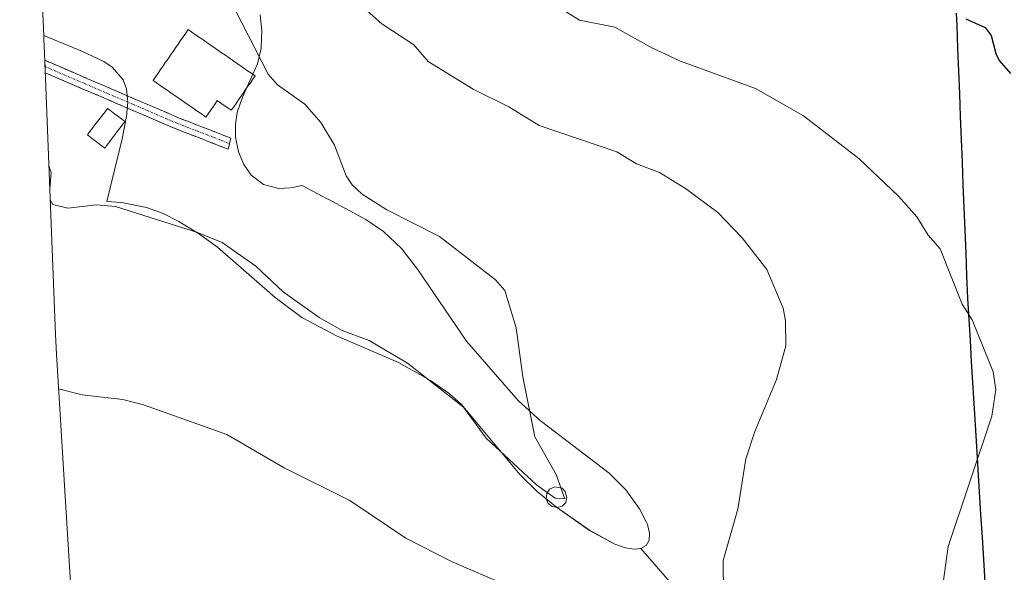
# Model space of a CAD drawing. Units: metres. Extents: x 547095 to 549641, y 4705460 to 4707452.
# Drawn here: x 547167 to 547383, y 4705642 to 4705763 of the extents above; entities that cross this region are included whole.
import ezdxf

# ---------------------------------------------------------------- set-up
doc = ezdxf.new("R2010")
doc.units = ezdxf.units.M
doc.header["$MEASUREMENT"] = 0
doc.linetypes.add('TRAZO_Y_PUNTO', pattern=[1, 0.5, -0.25, 0, -0.25])
doc.linetypes.add('TRAZOSX2', pattern=[1.5, 1, -0.5])
for name, color, linetype, lineweight in [('Camino', 19, 'TRAZOSX2', 0), ('Camino Cxs', 19, 'Continuous', 0), ('Camino eje', 19, 'TRAZO_Y_PUNTO', 0), ('Comunidad autónoma', 142, 'Continuous', 30), ('Cultivos herbáceos CxS', 92, 'Continuous', 0), ('Cultivos leñosos CxS', 92, 'Continuous', 0), ('Curva de nivel maestra', 36, 'Continuous', 30), ('Curva de nivel normal', 36, 'Continuous', 0), ('Edificación', 1, 'Continuous', 13), ('Edificación Cxs', 1, 'Continuous', 13), ('Edificación ligera', 1, 'Continuous', 0), ('Edificación ligera Cxs', 1, 'Continuous', 0), ('Matorral CxS', 135, 'Continuous', 0), ('Municipio', 9, 'Continuous', 13), ('Municipio CxS', 142, 'Continuous', 0), ('Provincia', 19, 'Continuous', 0)]:
    doc.layers.add(name, color=color, linetype=linetype, lineweight=lineweight)

# ---------------------------------------------------------------- blocks, each defined once
blk = doc.blocks.new('*U150')
at = {"layer": 'Cultivos herbáceos CxS', "color": 92, "linetype": 'Continuous', "lineweight": 0}
blk.add_polyline3d([(547179.0983, 4705623.6079, 430.7734), (547176.7139, 4705662.5459, 433.2233), (547176.7103, 4705662.6053, 433.2273), (547175.0303, 4705690.1753, 435.5201), (547174.8145, 4705694.4825, 435.9007), (547172.4645, 4705754.2525, 440.4282), (547172.4595, 4705754.3809, 440.4276), (547172.2747, 4705759.1603, 440.384), (547172.2377, 4705759.9767, 440.3688), (547180.7101, 4705756.4601, 440.3712), (547185.3701, 4705754.2401, 440.3678), (547187.2101, 4705753.0201, 440.3305), (547189.6201, 4705750.2401, 440.6381), (547190.3401, 4705748.2901, 440.7191), (547190.6301, 4705745.3301, 440.7969), (547190.3401, 4705742.1902, 440.8988), (547189.4101, 4705737.3301, 441.2576), (547186.0501, 4705723.6201, 439.6334), (547189.2701, 4705723.3802, 439.8448), (547194.7601, 4705722.2601, 440.5347), (547198.3801, 4705720.9402, 440.7139), (547201.8301, 4705719.2401, 440.0829), (547206.1201, 4705716.6001, 439.4866), (547210.2701, 4705713.5901, 439.2583), (547222.9101, 4705702.5702, 438.8539), (547228.8201, 4705698.2101, 438.816), (547236.3901, 4705694.1701, 438.9676), (547249.9901, 4705688.3202, 439.3924), (547256.9901, 4705684.4101, 439.8383), (547261.0801, 4705681.5301, 440.0691), (547263.8001, 4705679.1302, 439.9716), (547276.5301, 4705663.7502, 439.6315), (547280.3501, 4705660.0301, 439.6182), (547284.6201, 4705656.6501, 439.1534), (547291.8601, 4705651.5501, 438.2191), (547297.4101, 4705648.5101, 437.6007), (547299.7001, 4705647.7001, 437.2045), (547301.5501, 4705647.4001, 436.8392), (547301.6301, 4705647.4101, 436.825), (547303.1001, 4705647.5702, 436.6121), (547316.6623, 4705631.9673, 435.3683)], dxfattribs=at)
blk = doc.blocks.new('*U152')
at = {"layer": 'Cultivos leñosos CxS', "color": 92, "linetype": 'Continuous', "lineweight": 0}
blk.add_polyline3d([(547316.66, 4705631.97, 435.37), (547303.1, 4705647.57, 436.61), (547304.27, 4705648.23, 436.53), (547304.89, 4705649.4, 436.53), (547304.99, 4705650.91, 436.59), (547304.53, 4705652.8, 436.72), (547304.23, 4705653.41, 436.77), (547302.81, 4705656.25, 436.98), (547299.79, 4705660.42, 437.4), (547296.12, 4705664.04, 437.89), (547281.29, 4705675.37, 439.48), (547281.19, 4705675.46, 439.49), (547276.2, 4705679.99, 439.99), (547270.73, 4705686.27, 440.48), (547264.89, 4705692.99, 440.8), (547254.11, 4705708.74, 440.91), (547250.64, 4705713.27, 440.83), (547246.68, 4705717.02, 440.75), (547242.84, 4705719.68, 440.7), (547234.56, 4705724.08, 440.92), (547234.36, 4705724.18, 440.93), (547228.86, 4705727.1, 441.2), (547227.08, 4705726.74, 441.35), (547226.26, 4705726.57, 441.41), (547224.99, 4705726.51, 441.5), (547223.77, 4705726.46, 441.58), (547220.39, 4705727.29, 441.68), (547217.65, 4705729.36, 441.71), (547216.06, 4705731.71, 441.68), (547214.9, 4705734.45, 441.65), (547214.26, 4705737.68, 441.66), (547214.22, 4705740.43, 441.67), (547214.22, 4705740.45, 441.67), (547214.64, 4705743.12, 441.63), (547215.81, 4705746.44, 441.35), (547219.05, 4705753.76, 440.13), (547219.85, 4705757.1, 439.15), (547219.87, 4705757.51, 439.05), (547220.05, 4705760.99, 438.33), (547219.68, 4705764.46, 437.85)], dxfattribs=at)

msp = doc.modelspace()

# ---------------------------------------------------------------- linework, layer by layer
at = {"layer": 'Camino', "color": 19, "linetype": 'TRAZOSX2', "lineweight": 0}
for points in [[(547172.51, 4705753.16), (547172.45, 4705754.54), (547181.66, 4705750.57), (547192.22, 4705746.04), (547197.08, 4705743.95), (547201.93, 4705741.86), (547204.11, 4705741.02), (547206.29, 4705740.2), (547209.92, 4705738.77), (547213.26, 4705737.45), (547212.95, 4705736.24)], [(547212.64, 4705735.03), (547205.4, 4705737.88), (547203.22, 4705738.7), (547200.99, 4705739.57), (547196.09, 4705741.67), (547191.24, 4705743.76), (547180.68, 4705748.29), (547172.56, 4705751.79), (547172.51, 4705753.16)], [(547212.95, 4705736.24), (547212.64, 4705735.03)]]:
    msp.add_lwpolyline(points, dxfattribs=at)
at = {"layer": 'Camino Cxs', "color": 19, "linetype": 'Continuous', "lineweight": 0}
msp.add_polyline3d([(547212.95, 4705736.24, 441.58), (547212.64, 4705735.03, 441.55), (547209.02, 4705736.46, 441.42), (547205.4, 4705737.88, 441.25), (547203.22, 4705738.7, 441.16), (547200.99, 4705739.57, 441.08), (547198.54, 4705740.62, 440.97), (547196.09, 4705741.67, 440.84), (547193.67, 4705742.72, 440.7), (547191.24, 4705743.76, 440.55), (547187.72, 4705745.27, 440.54), (547184.2, 4705746.78, 440.45), (547180.68, 4705748.29, 440.43), (547176.62, 4705750.04, 440.36), (547172.56, 4705751.79, 440.37), (547172.47, 4705754.25, 440.39), (547172.46, 4705754.38, 440.39), (547172.45, 4705754.54, 440.39), (547175.52, 4705753.21, 440.4), (547178.59, 4705751.89, 440.37), (547181.66, 4705750.57, 440.4), (547185.18, 4705749.06, 440.43), (547188.7, 4705747.55, 440.51), (547192.22, 4705746.04, 440.61), (547194.65, 4705745, 440.77), (547197.08, 4705743.95, 440.89), (547199.51, 4705742.91, 441.03), (547201.93, 4705741.86, 441.16), (547204.11, 4705741.02, 441.24), (547206.29, 4705740.2, 441.32), (547209.92, 4705738.77, 441.51), (547213.26, 4705737.45, 441.62), (547212.95, 4705736.24, 441.58)], close=True, dxfattribs=at)
at = {"layer": 'Camino eje', "color": 19, "linetype": 'TRAZO_Y_PUNTO', "lineweight": 0}
msp.add_lwpolyline([(547172.51, 4705753.16), (547181.17, 4705749.43), (547191.73, 4705744.9), (547199.01, 4705741.77), (547201.46, 4705740.72), (547202.58, 4705740.28), (547203.67, 4705739.86), (547205.85, 4705739.04), (547209.47, 4705737.62), (547211.14, 4705736.96), (547212.95, 4705736.24)], dxfattribs=at)
at = {"layer": 'Comunidad autónoma', "color": 142, "linetype": 'Continuous', "lineweight": 30}
msp.add_polyline3d([(547372.21, 4705764.82, 424.97), (547372.31, 4705762.11, 425.65), (547372.51, 4705757.13, 426.19), (547372.7, 4705752.15, 426.31), (547372.9, 4705747.17, 426.62), (547373.09, 4705742.19, 427), (547373.29, 4705737.21, 427.39), (547373.49, 4705732.22, 427.79), (547373.68, 4705727.24, 428.22), (547373.88, 4705722.26, 428.66), (547374.07, 4705717.28, 429.04), (547374.27, 4705712.3, 429.41), (547374.46, 4705707.32, 429.71), (547374.66, 4705702.34, 429.94), (547374.94, 4705697.74, 430.07), (547375.22, 4705693.15, 430.22), (547375.5, 4705688.55, 430.38), (547375.78, 4705683.96, 430.46), (547376.06, 4705679.37, 430.46), (547376.34, 4705674.77, 430.33), (547376.64, 4705669.83, 430.11), (547376.95, 4705664.89, 429.93), (547377.25, 4705659.95, 429.8), (547377.55, 4705655.01, 429.65), (547377.85, 4705650.07, 429.5), (547378.16, 4705645.13, 429.4), (547378.46, 4705640.19, 429.3)], dxfattribs=at)
at = {"layer": 'Cultivos herbáceos CxS', "color": 92, "linetype": 'Continuous', "lineweight": 0}
for points in [[(547172.24, 4705759.98, 440.37), (547172.27, 4705759.16, 440.38), (547172.46, 4705754.38, 440.43), (547172.46, 4705754.25, 440.43), (547174.81, 4705694.48, 435.9), (547175.03, 4705690.18, 435.52), (547176.71, 4705662.61, 433.23), (547176.71, 4705662.55, 433.22), (547179.1, 4705623.61, 430.77), (547181.35, 4705583.03, 428.33), (547176.14, 4705553.01, 428.79)], [(547172.24, 4705759.98, 440.37), (547180.71, 4705756.46, 440.37), (547185.37, 4705754.24, 440.37), (547187.21, 4705753.02, 440.33), (547189.62, 4705750.24, 440.64), (547190.34, 4705748.29, 440.72), (547190.63, 4705745.33, 440.8), (547190.34, 4705742.19, 440.9), (547189.41, 4705737.33, 441.26), (547186.05, 4705723.62, 439.63), (547189.27, 4705723.38, 439.84), (547194.76, 4705722.26, 440.53), (547198.38, 4705720.94, 440.71), (547201.83, 4705719.24, 440.08), (547206.12, 4705716.6, 439.49), (547210.27, 4705713.59, 439.26), (547222.91, 4705702.57, 438.85), (547228.82, 4705698.21, 438.82), (547236.39, 4705694.17, 438.97), (547249.99, 4705688.32, 439.39), (547256.99, 4705684.41, 439.84), (547261.08, 4705681.53, 440.07), (547263.8, 4705679.13, 439.97), (547276.53, 4705663.75, 439.63), (547280.35, 4705660.03, 439.62), (547284.62, 4705656.65, 439.15), (547291.86, 4705651.55, 438.22), (547297.41, 4705648.51, 437.6), (547299.7, 4705647.7, 437.2), (547301.55, 4705647.4, 436.84), (547301.63, 4705647.41, 436.82), (547303.1, 4705647.57, 436.61)], [(547303.1, 4705647.57, 436.61), (547316.66, 4705631.97, 435.37), (547336.24, 4705624.03, 433.5), (547285.97, 4705472.69, 420.46), (547299.82, 4705461.14, 419.54)]]:
    msp.add_polyline3d(points, dxfattribs=at)
at = {"layer": 'Cultivos leñosos CxS', "color": 92, "linetype": 'Continuous', "lineweight": 0}
for points in [[(547219.68, 4705764.46, 437.85), (547220.05, 4705760.99, 438.33), (547219.87, 4705757.51, 439.05), (547219.85, 4705757.1, 439.15), (547219.05, 4705753.76, 440.13), (547215.81, 4705746.44, 441.35), (547214.64, 4705743.12, 441.63), (547214.22, 4705740.45, 441.67), (547214.22, 4705740.43, 441.67), (547214.26, 4705737.68, 441.66), (547214.9, 4705734.45, 441.65), (547216.06, 4705731.71, 441.68), (547217.65, 4705729.36, 441.71), (547220.39, 4705727.29, 441.68), (547223.77, 4705726.46, 441.58), (547224.99, 4705726.51, 441.5), (547226.26, 4705726.57, 441.41), (547227.08, 4705726.74, 441.35), (547228.86, 4705727.1, 441.2), (547234.36, 4705724.18, 440.93), (547234.56, 4705724.08, 440.92), (547242.84, 4705719.68, 440.7), (547246.68, 4705717.02, 440.75), (547250.64, 4705713.27, 440.83), (547254.11, 4705708.74, 440.91), (547264.89, 4705692.99, 440.8), (547270.73, 4705686.27, 440.48), (547276.2, 4705679.99, 439.99), (547281.19, 4705675.46, 439.49), (547281.29, 4705675.37, 439.48), (547296.12, 4705664.04, 437.89), (547299.79, 4705660.42, 437.4), (547302.81, 4705656.25, 436.98), (547304.23, 4705653.41, 436.77), (547304.53, 4705652.8, 436.72), (547304.99, 4705650.91, 436.59), (547304.89, 4705649.4, 436.53), (547304.27, 4705648.23, 436.53), (547303.1, 4705647.57, 436.61)], [(547303.1, 4705647.57, 436.61), (547316.66, 4705631.97, 435.37), (547336.24, 4705624.03, 433.5), (547285.97, 4705472.69, 420.46), (547299.82, 4705461.14, 419.54)]]:
    msp.add_polyline3d(points, dxfattribs=at)
at = {"layer": 'Curva de nivel maestra', "color": 36, "linetype": 'Continuous', "lineweight": 30}
msp.add_polyline3d([(547374.29, 4705763.58, 425), (547378.52, 4705761.72, 425), (547379.86, 4705759.94, 425), (547380.86, 4705756.02, 425), (547381.63, 4705754.49, 425), (547384.07, 4705751.64, 425)], dxfattribs=at)
at = {"layer": 'Curva de nivel normal', "color": 36, "linetype": 'Continuous', "lineweight": 0}
for points in [[(547270.45, 4705775.31, 430), (547289.64, 4705763.34, 430), (547297.35, 4705761.76, 430), (547305.48, 4705757.22, 430), (547311.79, 4705754.31, 430), (547328.22, 4705748.32, 430), (547338.7, 4705742.33, 430), (547350.84, 4705733.02, 430), (547359.55, 4705724.75, 430), (547363.55, 4705720.23, 430), (547366.03, 4705716.18, 430), (547368.65, 4705713.25, 430), (547373.47, 4705701.12, 430), (547375.71, 4705697.64, 430), (547379.6, 4705688.13, 430), (547380.3, 4705686.28, 430), (547380.91, 4705682.37, 430), (547379.98, 4705676.58, 430), (547370.44, 4705648.04, 430), (547369.34, 4705640.04, 430)], [(547285.58, 4705660.86, 440), (547284.58, 4705663.64, 440), (547279.83, 4705672.07, 440), (547277.19, 4705685.16, 440), (547275.75, 4705695.95, 440), (547273.28, 4705704.11, 440), (547271.23, 4705706.46, 440), (547258.99, 4705715.9, 440), (547247.43, 4705721.78, 440), (547241.98, 4705725.23, 440), (547239.81, 4705727.27, 440), (547238.53, 4705729.19, 440), (547235.96, 4705735.91, 440), (547232.97, 4705740.9, 440), (547229.44, 4705744.9, 440), (547223.45, 4705749.17, 440), (547221.44, 4705751.47, 440), (547212.62, 4705768.64, 440)], [(547321.2, 4705637.74, 435), (547321.15, 4705644.94, 435), (547324.32, 4705656.16, 435), (547326.1, 4705667.23, 435), (547328.09, 4705673.19, 435), (547332.81, 4705684.61, 435), (547334.83, 4705691.95, 435), (547334.77, 4705697.46, 435), (547334.29, 4705700.21, 435), (547330.69, 4705708.69, 435), (547325.29, 4705715.62, 435), (547319.92, 4705721.15, 435), (547312.84, 4705726.43, 435), (547307.17, 4705729.97, 435), (547302.12, 4705731.86, 435), (547297.81, 4705734.5, 435), (547280.79, 4705740.22, 435), (547274.14, 4705744.3, 435), (547266.31, 4705748.21, 435), (547256.45, 4705754.26, 435), (547253.33, 4705757.93, 435), (547246.3, 4705762.49, 435), (547242.42, 4705765.98, 435)], [(547173.36, 4705731.44, 440), (547173.84, 4705729.91, 440), (547173.57, 4705726.26, 440)], [(547173.65, 4705723.99, 440), (547174.23, 4705722.96, 440), (547177.5, 4705722.12, 440), (547183.77, 4705722.84, 440), (547187.97, 4705722.53, 440), (547205.95, 4705716.81, 440), (547211.31, 4705714.59, 440), (547218.71, 4705709.41, 440), (547224.68, 4705703.77, 440), (547232.55, 4705698.19, 440), (547237.64, 4705695.35, 440), (547243.53, 4705693.13, 440), (547251.95, 4705688.14, 440), (547264.2, 4705678.51, 440), (547269.2, 4705671.72, 440), (547280.23, 4705661.51, 440), (547282.58, 4705659.83, 440)], [(547175.49, 4705682.56, 435), (547180.66, 4705681.25, 435), (547189.54, 4705680.18, 435), (547194.05, 4705679.03, 435), (547212.35, 4705672.56, 435), (547224.95, 4705665.27, 435), (547239.27, 4705658.07, 435), (547251.55, 4705649.82, 435), (547261.58, 4705644.72, 435), (547273.81, 4705639.43, 435)], [(547282.58, 4705659.83, 440), (547284.29, 4705658.61, 440), (547286.43, 4705658.48, 440), (547285.58, 4705660.86, 440)]]:
    msp.add_polyline3d(points, dxfattribs=at)
at = {"layer": 'Edificación', "color": 1, "linetype": 'Continuous', "lineweight": 13}
for points in [[(547214.9, 4705745.84, 441.68), (547214.38, 4705745.08, 441.7), (547213.86, 4705744.33, 441.72), (547213.33, 4705743.57, 441.76), (547212.57, 4705744.1, 441.79), (547211.8, 4705744.63, 441.81), (547211.03, 4705745.16, 441.77), (547210.26, 4705745.69, 441.69), (547209.77, 4705744.97, 441.66), (547209.27, 4705744.25, 441.63), (547208.77, 4705743.53, 441.6), (547208.27, 4705742.81, 441.53), (547207.77, 4705742.09, 441.47), (547207, 4705742.63, 441.41), (547206.23, 4705743.16, 441.36), (547205.46, 4705743.7, 441.34), (547204.68, 4705744.23, 441.31), (547203.91, 4705744.76, 441.29), (547203.14, 4705745.3, 441.27), (547202.37, 4705745.83, 441.25), (547201.59, 4705746.37, 441.24), (547200.82, 4705746.9, 441.21), (547200.05, 4705747.43, 441.19), (547199.28, 4705747.97, 441.17), (547198.5, 4705748.5, 441.15), (547197.73, 4705749.04, 441.13), (547196.96, 4705749.57, 441.12), (547196.18, 4705750.1, 441.08), (547196.73, 4705750.9, 441.15), (547197.28, 4705751.7, 441.2), (547197.83, 4705752.49, 441.23), (547198.38, 4705753.29, 441.27), (547198.93, 4705754.08, 441.27), (547199.48, 4705754.88, 441.26), (547200.03, 4705755.67, 441.25), (547200.58, 4705756.47, 441.24), (547201.13, 4705757.27, 441.22), (547201.68, 4705758.06, 441.2), (547202.23, 4705758.86, 441.2), (547202.78, 4705759.65, 441.21), (547203.33, 4705760.45, 441.21), (547203.87, 4705761.24, 441.22), (547204.69, 4705760.68, 441.23), (547205.5, 4705760.12, 441.24), (547206.32, 4705759.56, 441.26), (547207.13, 4705758.99, 441.26), (547207.95, 4705758.43, 441.26), (547208.76, 4705757.87, 441.27), (547209.58, 4705757.31, 441.27), (547210.39, 4705756.74, 441.28), (547211.21, 4705756.18, 441.29), (547212.02, 4705755.62, 441.26), (547212.84, 4705755.05, 441.23), (547213.65, 4705754.49, 441.22), (547214.47, 4705753.93, 441.22), (547215.28, 4705753.37, 441.24), (547216.1, 4705752.8, 441.27), (547216.91, 4705752.24, 441.16), (547217.73, 4705751.68, 440.93), (547218.54, 4705751.11, 440.73), (547218.02, 4705750.36, 441.01), (547217.5, 4705749.61, 441.27), (547216.98, 4705748.85, 441.51), (547216.46, 4705748.1, 441.67), (547215.94, 4705747.34, 441.66), (547215.42, 4705746.59, 441.67), (547214.9, 4705745.84, 441.68)], [(547186.15, 4705736.03, 440.68), (547185.59, 4705735.3, 440.63), (547184.83, 4705735.88, 440.59), (547184.07, 4705736.46, 440.55), (547183.31, 4705737.04, 440.51), (547182.55, 4705737.62, 440.48), (547181.79, 4705738.19, 440.46), (547182.35, 4705738.92, 440.49), (547182.9, 4705739.64, 440.5), (547183.45, 4705740.37, 440.51), (547184, 4705741.09, 440.52), (547184.56, 4705741.82, 440.53), (547185.11, 4705742.54, 440.54), (547185.66, 4705743.27, 440.54), (547186.21, 4705743.99, 440.55), (547186.97, 4705743.41, 440.58), (547187.73, 4705742.83, 440.6), (547188.49, 4705742.25, 440.61), (547189.25, 4705741.67, 440.64), (547190, 4705741.09, 440.66), (547189.45, 4705740.37, 440.69), (547188.9, 4705739.65, 440.71), (547188.35, 4705738.92, 440.73), (547187.8, 4705738.2, 440.75), (547187.25, 4705737.48, 440.75), (547186.7, 4705736.75, 440.72), (547186.15, 4705736.03, 440.68)]]:
    msp.add_polyline3d(points, dxfattribs=at)
at = {"layer": 'Edificación Cxs', "color": 1, "linetype": 'Continuous', "lineweight": 13}
for points in [[(547214.9, 4705745.84, 441.68), (547214.38, 4705745.08, 441.7), (547213.86, 4705744.33, 441.72), (547213.33, 4705743.57, 441.76), (547212.57, 4705744.1, 441.79), (547211.8, 4705744.63, 441.81), (547211.03, 4705745.16, 441.77), (547210.26, 4705745.69, 441.69), (547209.77, 4705744.97, 441.66), (547209.27, 4705744.25, 441.63), (547208.77, 4705743.53, 441.6), (547208.27, 4705742.81, 441.53), (547207.77, 4705742.09, 441.47), (547207, 4705742.63, 441.41), (547206.23, 4705743.16, 441.36), (547205.46, 4705743.7, 441.34), (547204.68, 4705744.23, 441.31), (547203.91, 4705744.76, 441.29), (547203.14, 4705745.3, 441.27), (547202.37, 4705745.83, 441.25), (547201.59, 4705746.37, 441.24), (547200.82, 4705746.9, 441.21), (547200.05, 4705747.43, 441.19), (547199.28, 4705747.97, 441.17), (547198.5, 4705748.5, 441.15), (547197.73, 4705749.04, 441.13), (547196.96, 4705749.57, 441.12), (547196.18, 4705750.1, 441.08), (547196.73, 4705750.9, 441.15), (547197.28, 4705751.7, 441.2), (547197.83, 4705752.49, 441.23), (547198.38, 4705753.29, 441.27), (547198.93, 4705754.08, 441.27), (547199.48, 4705754.88, 441.26), (547200.03, 4705755.67, 441.25), (547200.58, 4705756.47, 441.24), (547201.13, 4705757.27, 441.22), (547201.68, 4705758.06, 441.2), (547202.23, 4705758.86, 441.2), (547202.78, 4705759.65, 441.21), (547203.33, 4705760.45, 441.21), (547203.87, 4705761.24, 441.22), (547204.69, 4705760.68, 441.23), (547205.5, 4705760.12, 441.24), (547206.32, 4705759.56, 441.26), (547207.13, 4705758.99, 441.26), (547207.95, 4705758.43, 441.26), (547208.76, 4705757.87, 441.27), (547209.58, 4705757.31, 441.27), (547210.39, 4705756.74, 441.28), (547211.21, 4705756.18, 441.29), (547212.02, 4705755.62, 441.26), (547212.84, 4705755.05, 441.23), (547213.65, 4705754.49, 441.22), (547214.47, 4705753.93, 441.22), (547215.28, 4705753.37, 441.24), (547216.1, 4705752.8, 441.27), (547216.91, 4705752.24, 441.16), (547217.73, 4705751.68, 440.93), (547218.54, 4705751.11, 440.73), (547218.02, 4705750.36, 441.01), (547217.5, 4705749.61, 441.27), (547216.98, 4705748.85, 441.51), (547216.46, 4705748.1, 441.67), (547215.94, 4705747.34, 441.66), (547215.42, 4705746.59, 441.67), (547214.9, 4705745.84, 441.68)], [(547186.15, 4705736.03, 440.68), (547185.59, 4705735.3, 440.63), (547184.83, 4705735.88, 440.59), (547184.07, 4705736.46, 440.55), (547183.31, 4705737.04, 440.51), (547182.55, 4705737.62, 440.48), (547181.79, 4705738.19, 440.46), (547182.35, 4705738.92, 440.49), (547182.9, 4705739.64, 440.5), (547183.45, 4705740.37, 440.51), (547184, 4705741.09, 440.52), (547184.56, 4705741.82, 440.53), (547185.11, 4705742.54, 440.54), (547185.66, 4705743.27, 440.54), (547186.21, 4705743.99, 440.55), (547186.97, 4705743.41, 440.58), (547187.73, 4705742.83, 440.6), (547188.49, 4705742.25, 440.61), (547189.25, 4705741.67, 440.64), (547190, 4705741.09, 440.66), (547189.45, 4705740.37, 440.69), (547188.9, 4705739.65, 440.71), (547188.35, 4705738.92, 440.73), (547187.8, 4705738.2, 440.75), (547187.25, 4705737.48, 440.75), (547186.7, 4705736.75, 440.72), (547186.15, 4705736.03, 440.68)]]:
    msp.add_polyline3d(points, close=True, dxfattribs=at)
at = {"layer": 'Edificación ligera', "color": 1, "linetype": 'Continuous', "lineweight": 0}
msp.add_polyline3d([(547285.85, 4705656.82, 439.81), (547284.72, 4705656.56, 439.55), (547283.66, 4705656.76, 439.43), (547282.77, 4705657.42, 439.5), (547282.35, 4705658.45, 439.77), (547282.45, 4705659.64, 439.83), (547283.06, 4705660.57, 439.86), (547284.21, 4705661.11, 439.83), (547285.81, 4705660.82, 439.85), (547286.53, 4705660.06, 440.03), (547286.88, 4705658.76, 440.22), (547286.63, 4705657.63, 440.12), (547285.85, 4705656.82, 439.81)], dxfattribs=at)
at = {"layer": 'Edificación ligera Cxs', "color": 1, "linetype": 'Continuous', "lineweight": 0}
msp.add_polyline3d([(547285.85, 4705656.82, 439.81), (547284.72, 4705656.56, 439.55), (547283.66, 4705656.76, 439.43), (547282.77, 4705657.42, 439.5), (547282.35, 4705658.45, 439.77), (547282.45, 4705659.64, 439.83), (547283.06, 4705660.57, 439.86), (547284.21, 4705661.11, 439.83), (547285.81, 4705660.82, 439.85), (547286.53, 4705660.06, 440.03), (547286.88, 4705658.76, 440.22), (547286.63, 4705657.63, 440.12), (547285.85, 4705656.82, 439.81)], close=True, dxfattribs=at)
at = {"layer": 'Matorral CxS', "color": 135, "linetype": 'Continuous', "lineweight": 0}
for points in [[(547166.95, 4705863.48, 433.12), (547169.1, 4705828.42, 436), (547169.27, 4705825.65, 436.22), (547172.24, 4705759.98, 440.37)], [(547219.68, 4705764.46, 437.85), (547220.05, 4705760.99, 438.33), (547219.87, 4705757.51, 439.05), (547219.85, 4705757.1, 439.15), (547219.05, 4705753.76, 440.13), (547215.81, 4705746.44, 441.35), (547214.64, 4705743.12, 441.63), (547214.22, 4705740.45, 441.67), (547214.22, 4705740.43, 441.67), (547214.26, 4705737.68, 441.66), (547214.9, 4705734.45, 441.65), (547216.06, 4705731.71, 441.68), (547217.65, 4705729.36, 441.71), (547220.39, 4705727.29, 441.68), (547223.77, 4705726.46, 441.58), (547224.99, 4705726.51, 441.5), (547226.26, 4705726.57, 441.41), (547227.08, 4705726.74, 441.35), (547228.86, 4705727.1, 441.2), (547234.36, 4705724.18, 440.93), (547234.56, 4705724.08, 440.92), (547242.84, 4705719.68, 440.7), (547246.68, 4705717.02, 440.75), (547250.64, 4705713.27, 440.83), (547254.11, 4705708.74, 440.91), (547264.89, 4705692.99, 440.8), (547270.73, 4705686.27, 440.48), (547276.2, 4705679.99, 439.99), (547281.19, 4705675.46, 439.49), (547281.29, 4705675.37, 439.48), (547296.12, 4705664.04, 437.89), (547299.79, 4705660.42, 437.4), (547302.81, 4705656.25, 436.98), (547304.23, 4705653.41, 436.77), (547304.53, 4705652.8, 436.72), (547304.99, 4705650.91, 436.59), (547304.89, 4705649.4, 436.53), (547304.27, 4705648.23, 436.53), (547303.1, 4705647.57, 436.61), (547301.63, 4705647.41, 436.82), (547301.55, 4705647.4, 436.84), (547301.55, 4705647.4, 436.84), (547299.7, 4705647.7, 437.2), (547297.41, 4705648.51, 437.6), (547291.86, 4705651.55, 438.22), (547284.62, 4705656.65, 439.15), (547280.35, 4705660.03, 439.62), (547276.53, 4705663.75, 439.63), (547263.8, 4705679.13, 439.97), (547261.08, 4705681.53, 440.07), (547256.99, 4705684.41, 439.84), (547249.99, 4705688.32, 439.39), (547236.39, 4705694.17, 438.97), (547228.82, 4705698.21, 438.82), (547222.91, 4705702.57, 438.85), (547210.27, 4705713.59, 439.26), (547206.12, 4705716.6, 439.49), (547201.83, 4705719.24, 440.08), (547198.38, 4705720.94, 440.71), (547194.76, 4705722.26, 440.53), (547189.27, 4705723.38, 439.84), (547186.05, 4705723.62, 439.63), (547189.41, 4705737.33, 441.26), (547190.34, 4705742.19, 440.9), (547190.63, 4705745.33, 440.8), (547190.34, 4705748.29, 440.72), (547189.62, 4705750.24, 440.64), (547187.21, 4705753.02, 440.33), (547185.37, 4705754.24, 440.37), (547180.71, 4705756.46, 440.37), (547172.24, 4705759.98, 440.37), (547169.27, 4705825.65, 436.22)], [(547219.68, 4705764.46, 437.85), (547220.05, 4705760.99, 438.33), (547219.87, 4705757.51, 439.05), (547219.85, 4705757.1, 439.15), (547219.05, 4705753.76, 440.13), (547215.81, 4705746.44, 441.35), (547214.64, 4705743.12, 441.63), (547214.22, 4705740.45, 441.67), (547214.22, 4705740.43, 441.67), (547214.26, 4705737.68, 441.66), (547214.9, 4705734.45, 441.65), (547216.06, 4705731.71, 441.68), (547217.65, 4705729.36, 441.71), (547220.39, 4705727.29, 441.68), (547223.77, 4705726.46, 441.58), (547224.99, 4705726.51, 441.5), (547226.26, 4705726.57, 441.41), (547227.08, 4705726.74, 441.35), (547228.86, 4705727.1, 441.2), (547234.36, 4705724.18, 440.93), (547234.56, 4705724.08, 440.92), (547242.84, 4705719.68, 440.7), (547246.68, 4705717.02, 440.75), (547250.64, 4705713.27, 440.83), (547254.11, 4705708.74, 440.91), (547264.89, 4705692.99, 440.8), (547270.73, 4705686.27, 440.48), (547276.2, 4705679.99, 439.99), (547281.19, 4705675.46, 439.49), (547281.29, 4705675.37, 439.48), (547296.12, 4705664.04, 437.89), (547299.79, 4705660.42, 437.4), (547302.81, 4705656.25, 436.98), (547304.23, 4705653.41, 436.77), (547304.53, 4705652.8, 436.72), (547304.99, 4705650.91, 436.59), (547304.89, 4705649.4, 436.53), (547304.27, 4705648.23, 436.53), (547303.1, 4705647.57, 436.61)], [(547172.24, 4705759.98, 440.37), (547180.71, 4705756.46, 440.37), (547185.37, 4705754.24, 440.37), (547187.21, 4705753.02, 440.33), (547189.62, 4705750.24, 440.64), (547190.34, 4705748.29, 440.72), (547190.63, 4705745.33, 440.8), (547190.34, 4705742.19, 440.9), (547189.41, 4705737.33, 441.26), (547186.05, 4705723.62, 439.63), (547189.27, 4705723.38, 439.84), (547194.76, 4705722.26, 440.53), (547198.38, 4705720.94, 440.71), (547201.83, 4705719.24, 440.08), (547206.12, 4705716.6, 439.49), (547210.27, 4705713.59, 439.26), (547222.91, 4705702.57, 438.85), (547228.82, 4705698.21, 438.82), (547236.39, 4705694.17, 438.97), (547249.99, 4705688.32, 439.39), (547256.99, 4705684.41, 439.84), (547261.08, 4705681.53, 440.07), (547263.8, 4705679.13, 439.97), (547276.53, 4705663.75, 439.63), (547280.35, 4705660.03, 439.62), (547284.62, 4705656.65, 439.15), (547291.86, 4705651.55, 438.22), (547297.41, 4705648.51, 437.6), (547299.7, 4705647.7, 437.2), (547301.55, 4705647.4, 436.84), (547301.63, 4705647.41, 436.82), (547303.1, 4705647.57, 436.61)]]:
    msp.add_polyline3d(points, dxfattribs=at)
at = {"layer": 'Municipio', "color": 9, "linetype": 'Continuous', "lineweight": 13}
msp.add_polyline3d([(547372.21, 4705764.82, 424.97), (547372.31, 4705762.11, 425.65), (547372.51, 4705757.13, 426.19), (547372.7, 4705752.15, 426.31), (547372.9, 4705747.17, 426.62), (547373.09, 4705742.19, 427), (547373.29, 4705737.21, 427.39), (547373.49, 4705732.22, 427.79), (547373.68, 4705727.24, 428.22), (547373.88, 4705722.26, 428.66), (547374.07, 4705717.28, 429.04), (547374.27, 4705712.3, 429.41), (547374.46, 4705707.32, 429.71), (547374.66, 4705702.34, 429.94), (547374.94, 4705697.74, 430.07), (547375.22, 4705693.15, 430.22), (547375.5, 4705688.55, 430.38), (547375.78, 4705683.96, 430.46), (547376.06, 4705679.37, 430.46), (547376.34, 4705674.77, 430.33), (547376.64, 4705669.83, 430.11), (547376.95, 4705664.89, 429.93), (547377.25, 4705659.95, 429.8), (547377.55, 4705655.01, 429.65), (547377.85, 4705650.07, 429.5), (547378.16, 4705645.13, 429.4), (547378.46, 4705640.19, 429.3)], dxfattribs=at)
at = {"layer": 'Municipio CxS', "color": 142, "linetype": 'Continuous', "lineweight": 0}
msp.add_polyline3d([(547378.46, 4705640.19, 429.3), (547378.16, 4705645.13, 429.4), (547377.85, 4705650.07, 429.5), (547377.55, 4705655.01, 429.65), (547377.25, 4705659.95, 429.8), (547376.95, 4705664.89, 429.93), (547376.64, 4705669.83, 430.11), (547376.34, 4705674.77, 430.33), (547376.06, 4705679.37, 430.46), (547375.78, 4705683.96, 430.46), (547375.5, 4705688.55, 430.38), (547375.22, 4705693.15, 430.22), (547374.94, 4705697.74, 430.07), (547374.66, 4705702.34, 429.94), (547374.46, 4705707.32, 429.71), (547374.27, 4705712.3, 429.41), (547374.07, 4705717.28, 429.04), (547373.88, 4705722.26, 428.66), (547373.68, 4705727.24, 428.22), (547373.49, 4705732.22, 427.79), (547373.29, 4705737.21, 427.39), (547373.09, 4705742.19, 427), (547372.9, 4705747.17, 426.62), (547372.7, 4705752.15, 426.31), (547372.51, 4705757.13, 426.19), (547372.31, 4705762.11, 425.65), (547372.21, 4705764.82, 424.97)], dxfattribs=at)
at = {"layer": 'Provincia', "color": 19, "linetype": 'Continuous', "lineweight": 0}
msp.add_polyline3d([(547372.21, 4705764.82, 424.97), (547372.31, 4705762.11, 425.65), (547372.51, 4705757.13, 426.19), (547372.7, 4705752.15, 426.31), (547372.9, 4705747.17, 426.62), (547373.09, 4705742.19, 427), (547373.29, 4705737.21, 427.39), (547373.49, 4705732.22, 427.79), (547373.68, 4705727.24, 428.22), (547373.88, 4705722.26, 428.66), (547374.07, 4705717.28, 429.04), (547374.27, 4705712.3, 429.41), (547374.46, 4705707.32, 429.71), (547374.66, 4705702.34, 429.94), (547374.94, 4705697.74, 430.07), (547375.22, 4705693.15, 430.22), (547375.5, 4705688.55, 430.38), (547375.78, 4705683.96, 430.46), (547376.06, 4705679.37, 430.46), (547376.34, 4705674.77, 430.33), (547376.64, 4705669.83, 430.11), (547376.95, 4705664.89, 429.93), (547377.25, 4705659.95, 429.8), (547377.55, 4705655.01, 429.65), (547377.85, 4705650.07, 429.5), (547378.16, 4705645.13, 429.4), (547378.46, 4705640.19, 429.3)], dxfattribs=at)

# ---------------------------------------------------------------- block references
at = {"layer": 'Cultivos herbáceos CxS', "color": 92, "linetype": 'Continuous', "lineweight": 0}
msp.add_blockref('*U150', (0, 0), dxfattribs=at)
at = {"layer": 'Cultivos leñosos CxS', "color": 92, "linetype": 'Continuous', "lineweight": 0}
msp.add_blockref('*U152', (0, 0), dxfattribs=at)

doc.saveas('drawing.dxf')
